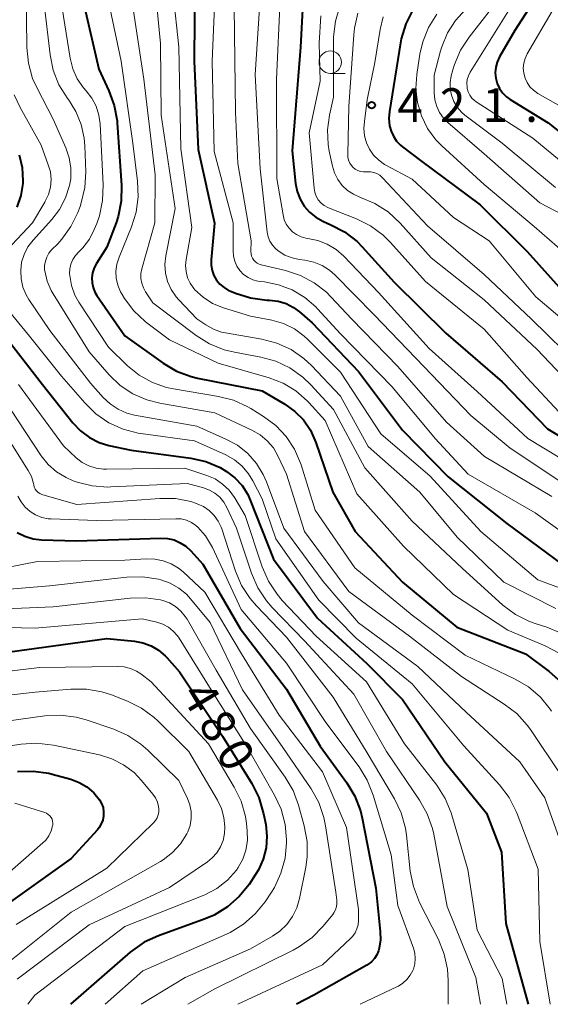
# Model space of a CAD drawing. Units: metres. Extents: x -64000 to -62000, y 25500 to 27000.
# Drawn here: x -62741 to -62682, y 25500 to 25610 of the extents above; entities that cross this region are included whole.
import ezdxf

# ---------------------------------------------------------------- set-up
doc = ezdxf.new("R2010")
doc.units = ezdxf.units.M
for name, color, linetype, lineweight in [('633100_広葉樹林', 7, 'Continuous', 13), ('710100_等高線(計曲線)', 7, 'Continuous', 40), ('710200_等高線(主曲線)', 7, 'Continuous', 13), ('731200_図化機測定による標高点', 7, 'Continuous', 40)]:
    doc.layers.add(name, color=color, linetype=linetype, lineweight=lineweight)
doc.styles.add('Style-WORKING', font='MS Gothic.ttf')

msp = doc.modelspace()

# ---------------------------------------------------------------- linework, layer by layer
at = {"layer": '633100_広葉樹林', "linetype": 'Continuous', "lineweight": 13}
msp.add_line((-62706.13, 25603.63), (-62704.46, 25603.63), dxfattribs=at)
msp.add_circle((-62706.13, 25604.88), 1.25, dxfattribs=at)
at = {"layer": '710100_等高線(計曲線)', "linetype": 'Continuous', "lineweight": 40, "flags": 128}
for points, elevation in [([(-62680.3, 25616.61), (-62685.59, 25608.41), (-62687.3, 25605.46), (-62687.55, 25604.9), (-62687.71, 25604.32), (-62687.76, 25603.71), (-62687.71, 25603.1), (-62687.55, 25602.51), (-62687.3, 25601.96), (-62686.95, 25601.46), (-62686.52, 25601.03), (-62686.09, 25600.73), (-62681.86, 25598.14), (-62675.46, 25593)], 410), ([(-62721.2, 25614.4), (-62721.3, 25605), (-62720.84, 25595.16), (-62719.03, 25586.97), (-62719.39, 25582.87), (-62719.4, 25582.28), (-62719.29, 25581.69), (-62719.09, 25581.14), (-62718.8, 25580.62), (-62718.42, 25580.17), (-62717.96, 25579.78), (-62717.45, 25579.48)], 440), ([(-62709.08, 25613.6), (-62709.46, 25606.54), (-62710.38, 25595), (-62709.99, 25591.36), (-62709.82, 25590.47), (-62709.5, 25589.63), (-62709.03, 25588.86), (-62708.44, 25588.18), (-62707.74, 25587.61), (-62706.95, 25587.17), (-62706.87, 25587.13), (-62706.07, 25586.79), (-62704.53, 25585.98), (-62703.15, 25584.9), (-62702.59, 25584.33), (-62699, 25580.4), (-62693.27, 25574.73), (-62687, 25569.3), (-62681.94, 25564.06), (-62675.7, 25560.3)], 430), ([(-62733.52, 25610.99), (-62731.91, 25604.09), (-62730.79, 25601.7), (-62730.19, 25600.06), (-62729.88, 25598.35), (-62729.86, 25598.14), (-62729.39, 25591.15), (-62729.42, 25589.41), (-62729.75, 25587.7), (-62729.99, 25586.98), (-62731, 25584.27), (-62732.17, 25582.46), (-62732.43, 25581.97), (-62732.6, 25581.44), (-62732.68, 25580.89), (-62732.66, 25580.33), (-62732.55, 25579.79), (-62732.34, 25579.27), (-62732.11, 25578.89), (-62729, 25574.42), (-62724.74, 25571.38), (-62723.24, 25570.5), (-62721.61, 25569.89), (-62720.9, 25569.72), (-62713.72, 25568.28), (-62711.2, 25566.8), (-62710.08, 25566.01), (-62709.12, 25565.05), (-62708.34, 25563.92), (-62707.73, 25562.56), (-62705.83, 25557), (-62703.37, 25552.63), (-62698.09, 25547), (-62692.03, 25541.97), (-62684.39, 25539), (-62681.76, 25537.06), (-62680.46, 25535.91)], 450), ([(-62696.93, 25610.71), (-62697.72, 25609.15), (-62698.22, 25607.48), (-62698.31, 25607.02), (-62699.54, 25599.39), (-62699.6, 25598.6), (-62699.52, 25597.81), (-62699.36, 25597.21), (-62699.1, 25596.63), (-62698.75, 25596.09), (-62698.31, 25595.63), (-62698.1, 25595.46), (-62696.07, 25593.93), (-62689.42, 25589), (-62684.19, 25583.81), (-62679, 25578.03)], 420), ([(-62740.77, 25594.56), (-62740.44, 25593.14), (-62740.37, 25591.68), (-62740.38, 25591.39), (-62740.6, 25590.03), (-62741.05, 25588.73)], 460), ([(-62717.45, 25579.48), (-62717.31, 25579.42), (-62716.67, 25579.16), (-62715.01, 25578.63), (-62713.19, 25578.4), (-62712.89, 25578.39), (-62711.95, 25578.27), (-62711.05, 25578), (-62710.21, 25577.57), (-62709.56, 25577.1), (-62708.13, 25575.87), (-62703, 25570.44), (-62698.1, 25563.9), (-62693, 25558.72), (-62686.48, 25553.52), (-62680.35, 25549)], 440), ([(-62742.93, 25575.07), (-62738.19, 25569), (-62734.8, 25564.73), (-62733.96, 25563.84), (-62732.96, 25563.1), (-62731.86, 25562.55), (-62730.78, 25562.22), (-62728.32, 25561.68), (-62721.66, 25560.78), (-62719.99, 25560.41), (-62718.41, 25559.75), (-62717.68, 25559.32), (-62716.75, 25558.61), (-62715.96, 25557.75), (-62715.33, 25556.76), (-62715.05, 25556.13), (-62712.45, 25549.55), (-62707.54, 25543), (-62702.05, 25537.95), (-62698.07, 25533.93), (-62693.36, 25527), (-62688.72, 25521.28), (-62687.08, 25516.92), (-62686.57, 25509), (-62684.11, 25500)], 460), ([(-62741.01, 25552.54), (-62740.14, 25552.1), (-62739.2, 25551.83), (-62738.28, 25551.72), (-62734.4, 25551.6), (-62724.99, 25551.9), (-62724.24, 25551.86), (-62723.52, 25551.69), (-62722.83, 25551.39), (-62722.2, 25550.99), (-62721.67, 25550.48), (-62720.34, 25549), (-62716.18, 25541.82), (-62711, 25535.08), (-62707.25, 25528.75), (-62704.29, 25524.65), (-62703.39, 25523.16), (-62702.77, 25521.53), (-62702.58, 25520.71), (-62701.06, 25512.94), (-62700.56, 25508.09), (-62700.54, 25507.17), (-62700.69, 25506.25), (-62700.77, 25505.95), (-62700.96, 25505.5), (-62701.22, 25505.09), (-62701.54, 25504.73), (-62701.93, 25504.43), (-62702.05, 25504.36), (-62707.95, 25501), (-62709.89, 25500)], 470), ([(-62742.91, 25539.09), (-62731, 25540.71), (-62727.93, 25540.42), (-62726.99, 25540.25), (-62726.09, 25539.91), (-62725.26, 25539.43), (-62724.53, 25538.8), (-62724.35, 25538.61), (-62722.91, 25537), (-62718.14, 25529.86), (-62714.86, 25524.57), (-62714.08, 25523.01), (-62713.55, 25521.19), (-62713.32, 25520), (-62713.18, 25518.71), (-62713.28, 25517.42), (-62713.59, 25516.16), (-62714.13, 25514.97), (-62714.44, 25514.46), (-62715.18, 25513.35), (-62716.27, 25512), (-62717.58, 25510.85), (-62719.07, 25509.94), (-62720.08, 25509.51), (-62725.26, 25507.63), (-62726.84, 25506.9), (-62728.4, 25505.79), (-62735.07, 25500)], 480), ([(-62740.95, 25525.92), (-62739.21, 25525.97), (-62737.48, 25525.72), (-62737.11, 25525.63), (-62735.03, 25525.06), (-62734.1, 25524.71), (-62733.24, 25524.2), (-62732.48, 25523.56), (-62731.82, 25522.75), (-62731.59, 25522.34), (-62731.44, 25521.9), (-62731.37, 25521.44), (-62731.38, 25520.97), (-62731.47, 25520.51), (-62731.63, 25520.08), (-62731.87, 25519.68), (-62732.06, 25519.44), (-62735, 25516.23), (-62745.15, 25509)], 490)]:
    msp.add_lwpolyline(points, dxfattribs=dict(at, elevation=elevation))
at = {"layer": '710200_等高線(主曲線)', "linetype": 'Continuous', "lineweight": 13, "flags": 128}
for points, elevation in [([(-62725.71, 25613.86), (-62725.05, 25606.95), (-62724.95, 25599), (-62723.4, 25588.6)], 444), ([(-62740, 25613), (-62739.92, 25606.5), (-62739.75, 25604.76), (-62739.28, 25603.08), (-62738.79, 25601.98), (-62737, 25598.55), (-62735.58, 25595.34), (-62735.2, 25594.24), (-62735.02, 25593.08), (-62735.04, 25591.91), (-62735.16, 25591.16), (-62735.6, 25589.77), (-62736.27, 25588.48), (-62737.13, 25587.36), (-62739.23, 25585.05), (-62739.8, 25584.31), (-62740.22, 25583.48), (-62740.5, 25582.6), (-62740.61, 25581.68), (-62740.57, 25580.75), (-62740.37, 25579.84), (-62740.01, 25578.98), (-62739.7, 25578.47), (-62737.35, 25575), (-62732.85, 25569.15), (-62731.44, 25567.56), (-62730.66, 25566.83), (-62729.77, 25566.24), (-62728.79, 25565.81), (-62727.94, 25565.6), (-62721, 25564.36), (-62717.75, 25562.93), (-62716.46, 25562.23), (-62715.32, 25561.32), (-62714.35, 25560.22), (-62713.59, 25558.97), (-62713.25, 25558.18), (-62711.31, 25553), (-62706.93, 25547.07), (-62703, 25542.48), (-62696.38, 25537.62), (-62691, 25532.52), (-62685.02, 25526.98), (-62682.25, 25523), (-62679.82, 25516.18)], 456), ([(-62718.96, 25612.86), (-62719.27, 25605), (-62719.05, 25594.95), (-62716.93, 25587), (-62716.96, 25583.89), (-62716.92, 25583.29), (-62716.77, 25582.72), (-62716.53, 25582.18), (-62716.19, 25581.69), (-62715.78, 25581.26), (-62715.29, 25580.92), (-62714.76, 25580.66), (-62714.19, 25580.5), (-62713.9, 25580.46), (-62713.47, 25580.41), (-62711.88, 25580.11), (-62710.36, 25579.53), (-62708.97, 25578.7), (-62707.74, 25577.64), (-62707.55, 25577.44), (-62705, 25574.65), (-62699.25, 25568.75), (-62694.45, 25563), (-62690.77, 25559), (-62683.3, 25554.7), (-62677, 25550.18)], 438), ([(-62713.9, 25612.63), (-62714.48, 25603.52), (-62713.94, 25593), (-62713.14, 25585.94), (-62713.04, 25585.43), (-62712.85, 25584.95), (-62712.58, 25584.51), (-62712.24, 25584.12), (-62711.95, 25583.87), (-62711.19, 25583.41), (-62710.36, 25583.09), (-62709.6, 25582.93), (-62708.95, 25582.85), (-62707.97, 25582.63), (-62707.05, 25582.25), (-62706.21, 25581.71), (-62705.62, 25581.19), (-62701.25, 25576.75), (-62695.7, 25571), (-62690.46, 25565.54), (-62686.1, 25561.9), (-62679, 25557.18)], 434), ([(-62686.21, 25613.42), (-62690.68, 25607.68), (-62691.63, 25606.22), (-62692.31, 25604.61), (-62692.47, 25604.04)], 414), ([(-62685, 25612.7), (-62690.55, 25603.76), (-62690.75, 25603.37), (-62690.88, 25602.96), (-62690.93, 25602.53), (-62690.9, 25602.09), (-62690.88, 25601.96), (-62690.77, 25601.58), (-62690.59, 25601.22), (-62690.36, 25600.89), (-62690.07, 25600.61)], 412), ([(-62730.92, 25612.05), (-62729.42, 25605), (-62728.13, 25595.87), (-62727.59, 25591.65), (-62727.51, 25589.9), (-62727.74, 25588.18), (-62728.26, 25586.54), (-62729.65, 25583.18), (-62729.89, 25582.41), (-62730, 25581.62), (-62729.96, 25580.82), (-62729.79, 25580.04), (-62729.48, 25579.3), (-62729.31, 25579), (-62729.05, 25578.58), (-62728, 25577.19), (-62726.73, 25576), (-62726.57, 25575.88), (-62724.03, 25573.97), (-62718.61, 25571.39), (-62712.95, 25569.75), (-62711.39, 25569.15), (-62709.96, 25568.28)], 448), ([(-62728.22, 25611.78), (-62726.89, 25603), (-62725.65, 25592.35), (-62725.67, 25587), (-62727.1, 25581.89), (-62727.21, 25581.36), (-62727.21, 25580.81), (-62727.13, 25580.27), (-62726.94, 25579.75), (-62726.7, 25579.3), (-62725.9, 25578.1), (-62721.05, 25574.44), (-62719.58, 25573.51), (-62717.96, 25572.86), (-62716.81, 25572.58), (-62713.87, 25572.04), (-62712.19, 25571.58), (-62710.62, 25570.84), (-62709.19, 25569.83), (-62708.28, 25568.96), (-62705.78, 25566.22), (-62702.29, 25559.71), (-62697, 25553.79), (-62691.46, 25548.54), (-62686.9, 25544.45), (-62685.5, 25543.41), (-62683.95, 25542.62), (-62683.21, 25542.35), (-62682.02, 25541.98), (-62680.41, 25541.32)], 446), ([(-62723.62, 25612.48), (-62723, 25606.58), (-62722.76, 25595.24), (-62721.53, 25586.47), (-62722.18, 25582.93), (-62722.25, 25582.24), (-62722.19, 25581.56), (-62722.02, 25580.89), (-62721.73, 25580.27), (-62721.34, 25579.7), (-62721.22, 25579.55), (-62720.3, 25578.71), (-62719.24, 25578.03), (-62718.02, 25577.53), (-62715, 25576.6), (-62712.65, 25576.15), (-62711.35, 25575.78), (-62710.13, 25575.19), (-62709.04, 25574.39), (-62708.62, 25574), (-62705, 25570.36), (-62700.49, 25563.51), (-62695, 25558.78), (-62689.38, 25552.62), (-62683, 25547.26), (-62677.17, 25545.09)], 442), ([(-62711.71, 25611.95), (-62712.13, 25603), (-62712.07, 25591.93), (-62711.39, 25587.87), (-62711.26, 25587.34), (-62711.03, 25586.84), (-62710.72, 25586.39), (-62710.33, 25586), (-62709.88, 25585.68), (-62709.39, 25585.44), (-62708.86, 25585.3), (-62708.64, 25585.26), (-62707.52, 25585.04), (-62706.46, 25584.62), (-62705.49, 25584.03), (-62704.63, 25583.28), (-62700.77, 25579.23), (-62695.12, 25573), (-62689.78, 25568.22)], 432), ([(-62737.96, 25611.05), (-62737.34, 25605.7), (-62736.99, 25603.99), (-62736.35, 25602.37), (-62735.37, 25600.8), (-62735.3, 25600.71), (-62734.46, 25599.38), (-62733.87, 25597.94), (-62733.54, 25596.41), (-62733.47, 25595.58), (-62733.37, 25592.68), (-62733.47, 25590.94), (-62733.86, 25589.24), (-62734, 25588.83), (-62734.25, 25588.16), (-62735.01, 25586.59), (-62736.02, 25585.17), (-62736.49, 25584.66)], 454), ([(-62736, 25610.9), (-62735.1, 25605.33), (-62734.8, 25604.15), (-62734.3, 25603.03), (-62733.61, 25602.02), (-62733.32, 25601.68), (-62732.69, 25600.87), (-62732.22, 25599.97), (-62731.9, 25599), (-62731.77, 25598), (-62731.41, 25591.22), (-62731.48, 25589.48), (-62731.84, 25587.77), (-62732.13, 25586.94), (-62732.42, 25586.25), (-62732.96, 25585.18), (-62733.69, 25584.22), (-62734.14, 25583.76), (-62734.51, 25583.36), (-62734.81, 25582.9), (-62735.02, 25582.39), (-62735.13, 25581.86), (-62735.16, 25581.31), (-62735.15, 25581.17), (-62735.14, 25581.12), (-62734.95, 25580.01), (-62734.56, 25578.96), (-62734.12, 25578.18), (-62730.84, 25573.16), (-62728.7, 25571.08), (-62727.4, 25570.03), (-62725.94, 25569.22), (-62724.37, 25568.67), (-62723.6, 25568.51), (-62718.58, 25567.68), (-62716.9, 25567.25), (-62715.31, 25566.53), (-62714.96, 25566.32), (-62713.55, 25565.45), (-62712.2, 25564.44), (-62711.04, 25563.22), (-62710.11, 25561.8), (-62709.45, 25560.25), (-62709.39, 25560.07), (-62707.82, 25555), (-62703.4, 25548.6), (-62697, 25543.31), (-62691.12, 25538.88), (-62685.55, 25536.21), (-62684.05, 25535.33), (-62682.73, 25534.19), (-62681.63, 25532.84), (-62681.5, 25532.65)], 452), ([(-62716.84, 25611), (-62716.68, 25599.32)], 436), ([(-62705.05, 25611.11), (-62705.56, 25609.44), (-62705.78, 25607.71), (-62705.78, 25607.32), (-62705.76, 25601), (-62706.21, 25599), (-62706.43, 25597.36), (-62706.36, 25595.7), (-62706.24, 25594.99), (-62705.9, 25593.32), (-62705.66, 25592.55), (-62705.3, 25591.82), (-62704.81, 25591.17), (-62704.22, 25590.61), (-62703.54, 25590.17), (-62702.75, 25589.83), (-62701.16, 25589.16), (-62699.7, 25588.23), (-62698.35, 25586.96), (-62694.91, 25583.09), (-62689, 25578.42), (-62683.09, 25572.91)], 426), ([(-62691.07, 25610.76), (-62692.2, 25609.53), (-62693.09, 25608.13), (-62693.72, 25606.59), (-62693.85, 25606.15), (-62694.56, 25603.44), (-62694.55, 25601.45), (-62694.48, 25600.69), (-62694.28, 25599.96), (-62693.95, 25599.27), (-62693.51, 25598.65), (-62693.03, 25598.16), (-62689, 25594.68), (-62682.78, 25589.22), (-62680.15, 25587.85)], 416), ([(-62681.43, 25610.57), (-62684.2, 25605.8), (-62684.44, 25605.3), (-62684.58, 25604.76), (-62684.63, 25604.2), (-62684.58, 25603.65), (-62684.44, 25603.11), (-62684.21, 25602.6), (-62683.89, 25602.14), (-62683.49, 25601.75), (-62683.01, 25601.41), (-62680.19, 25599.81)], 408), ([(-62707.18, 25610.03), (-62707.35, 25607), (-62707.24, 25602.76), (-62708.48, 25597), (-62707.94, 25590.86), (-62707.86, 25590.41), (-62707.7, 25589.97), (-62707.47, 25589.57), (-62707.44, 25589.53), (-62707.14, 25589.19), (-62706.8, 25588.91), (-62706.41, 25588.7), (-62706.31, 25588.65), (-62703.2, 25587.43), (-62701.64, 25586.65), (-62700.24, 25585.61), (-62699.42, 25584.8), (-62695.54, 25580.46), (-62689, 25575.16), (-62684.23, 25569.77)], 428), ([(-62703.07, 25610.35), (-62703.45, 25608.65), (-62703.52, 25607.94), (-62704.05, 25599.95), (-62704.19, 25594.64), (-62704.17, 25594.3), (-62704.09, 25593.97), (-62703.95, 25593.65), (-62703.77, 25593.37), (-62703.61, 25593.19), (-62703.35, 25592.98), (-62703.07, 25592.82), (-62702.77, 25592.71), (-62702.44, 25592.66), (-62702.15, 25592.66), (-62702, 25592.67), (-62701.64, 25592.67), (-62701.28, 25592.6), (-62700.94, 25592.47), (-62700.62, 25592.29), (-62700.35, 25592.05), (-62700.31, 25592.02), (-62695.32, 25586.68), (-62689, 25581.23)], 424), ([(-62700.24, 25609.94), (-62700.58, 25608.51), (-62701.16, 25604.84), (-62702.01, 25600.7), (-62702.32, 25598.29), (-62702.39, 25597.49), (-62702.32, 25596.69), (-62702.11, 25595.92), (-62701.77, 25595.19), (-62701.31, 25594.53), (-62700.74, 25593.96), (-62700.09, 25593.5), (-62699.95, 25593.43), (-62697, 25591.85), (-62692.41, 25587.59), (-62688.44, 25585), (-62683.24, 25578.76), (-62676.45, 25573), (-62669.84, 25568.16), (-62667.96, 25566.96), (-62666.42, 25566.15), (-62664.75, 25565.63)], 422), ([(-62694.28, 25610.23), (-62695.2, 25608.75), (-62695.84, 25607.13), (-62696.15, 25605.76), (-62696.49, 25603.51), (-62696.59, 25601.95), (-62696.42, 25600.4), (-62695.98, 25598.9), (-62695.29, 25597.51), (-62694.36, 25596.25), (-62693.69, 25595.57), (-62689, 25591.26), (-62683.43, 25586.57), (-62679.14, 25582.86)], 418), ([(-62692.47, 25604.04), (-62692.65, 25603.35), (-62692.77, 25602.63), (-62692.77, 25601.9), (-62692.63, 25601.19), (-62692.38, 25600.5), (-62692.01, 25599.88), (-62691.53, 25599.32), (-62691.13, 25598.97), (-62687, 25595.85), (-62681.06, 25590.94)], 414), ([(-62741.32, 25601.23), (-62740.67, 25599.83), (-62738.34, 25595.66), (-62737.53, 25593.47), (-62737.3, 25592.66), (-62737.23, 25591.82), (-62737.3, 25590.97), (-62737.51, 25590.15), (-62737.87, 25589.39), (-62737.93, 25589.28)], 458), ([(-62690.07, 25600.61), (-62689.87, 25600.47), (-62683.59, 25596.41), (-62677, 25591.02)], 412), ([(-62716.68, 25599.32), (-62716.41, 25593.59), (-62714.93, 25585), (-62714.96, 25583.79), (-62714.95, 25583.54), (-62714.89, 25583.29), (-62714.79, 25583.05), (-62714.65, 25582.84), (-62714.47, 25582.65), (-62714.27, 25582.5), (-62714.04, 25582.38), (-62713.82, 25582.31), (-62711.12, 25581.69), (-62709.46, 25581.15), (-62707.93, 25580.33), (-62706.55, 25579.26), (-62706.05, 25578.76), (-62703.73, 25576.27), (-62698.6, 25571), (-62693.19, 25564.81), (-62688.97, 25561), (-62681.46, 25556.54)], 436), ([(-62737.93, 25589.28), (-62739.31, 25587), (-62742.15, 25583.95)], 458), ([(-62723.4, 25588.6), (-62724.44, 25583.33), (-62724.54, 25582.37), (-62724.48, 25581.4), (-62724.25, 25580.46), (-62723.85, 25579.57), (-62723.31, 25578.76), (-62723, 25578.41), (-62721, 25576.32), (-62720, 25575.64), (-62719.15, 25575.16), (-62718.23, 25574.84), (-62717.81, 25574.75), (-62713.77, 25574.05), (-62712.08, 25573.61), (-62710.5, 25572.88), (-62709.07, 25571.88), (-62708.23, 25571.1), (-62705, 25567.71), (-62701.9, 25562.1), (-62696.16, 25557), (-62691.99, 25552.01), (-62686.81, 25547), (-62681, 25544.08)], 444), ([(-62736.49, 25584.66), (-62737.16, 25583.98), (-62737.46, 25583.61), (-62737.7, 25583.19), (-62737.86, 25582.73), (-62737.94, 25582.26), (-62737.94, 25581.78), (-62737.92, 25581.64), (-62737.66, 25580.51), (-62737.2, 25579.45), (-62737, 25579.11), (-62733, 25572.65), (-62730.75, 25570.08), (-62729.53, 25568.9), (-62728.12, 25567.96), (-62726.57, 25567.28), (-62725.13, 25566.91), (-62719, 25565.83), (-62714.86, 25563.92), (-62713.95, 25563.4), (-62713.14, 25562.73), (-62712.46, 25561.93), (-62711.93, 25561), (-62710.99, 25559.01), (-62709, 25552.65), (-62704.05, 25545.95), (-62697.31, 25541), (-62691.52, 25536.48), (-62686.75, 25533.43), (-62685.37, 25532.37), (-62684.19, 25531.08), (-62683.84, 25530.59), (-62680.45, 25525.55)], 454), ([(-62689, 25581.23), (-62683.72, 25576.28), (-62678.33, 25571)], 424), ([(-62742.34, 25577.67), (-62739.62, 25574.38), (-62736.06, 25569.94), (-62733.48, 25566.94), (-62732.23, 25565.72), (-62730.79, 25564.74), (-62729.21, 25564.02), (-62727.52, 25563.59), (-62727.23, 25563.54), (-62721.26, 25562.74), (-62717.78, 25561.17), (-62716.81, 25560.62), (-62715.95, 25559.92), (-62715.23, 25559.07), (-62714.74, 25558.26), (-62713.72, 25556.28), (-62712.19, 25551.81), (-62707.39, 25545), (-62703.25, 25540.75), (-62697, 25535.69), (-62691.24, 25528.76), (-62687.27, 25524.42), (-62686.21, 25523.03), (-62685.41, 25521.48), (-62685.3, 25521.21), (-62682.97, 25515.03), (-62682.78, 25507), (-62681.66, 25500)], 458), ([(-62683.09, 25572.91), (-62678.22, 25567.78)], 426), ([(-62740.84, 25569), (-62735.84, 25562.16), (-62734.42, 25560.84), (-62733.76, 25560.33), (-62733.01, 25559.94), (-62732.21, 25559.68)], 462), ([(-62684.23, 25569.77), (-62680.65, 25565.93)], 428), ([(-62709.96, 25568.28), (-62708.7, 25567.18), (-62708.53, 25567), (-62706.71, 25565), (-62703.16, 25556.84), (-62697.96, 25551), (-62692.39, 25545.61), (-62686.35, 25541.65), (-62682.19, 25539.9), (-62680.64, 25539.09)], 448), ([(-62689.78, 25568.22), (-62684.13, 25563), (-62677.19, 25558.81)], 432), ([(-62741.75, 25566.25), (-62738.32, 25561.07), (-62737.55, 25560.1), (-62736.62, 25559.28), (-62735.56, 25558.64), (-62734.75, 25558.29), (-62734.32, 25558.14), (-62732.63, 25557.71), (-62730.89, 25557.58), (-62730.57, 25557.59)], 464), ([(-62743.3, 25565), (-62739.78, 25559.44), (-62739.42, 25558.74), (-62739.19, 25557.99), (-62739.15, 25557.82), (-62739.09, 25557.58), (-62738.99, 25557.36), (-62738.85, 25557.16), (-62738.67, 25556.99), (-62738.47, 25556.85), (-62738.25, 25556.74), (-62738.15, 25556.71), (-62734.35, 25555.65), (-62725.1, 25556.32), (-62723.36, 25556.29), (-62721.65, 25555.96), (-62721.02, 25555.76), (-62720.94, 25555.73), (-62720.24, 25555.41), (-62719.6, 25554.97), (-62719.05, 25554.43), (-62718.61, 25553.8), (-62718.27, 25553.1)], 466), ([(-62732.21, 25559.68), (-62731.38, 25559.56), (-62731.06, 25559.56), (-62722.31, 25559.69), (-62719.89, 25558.88), (-62718.96, 25558.48), (-62718.12, 25557.92), (-62717.38, 25557.23), (-62716.78, 25556.41), (-62716.71, 25556.29), (-62715.6, 25554.4), (-62713.7, 25548.69), (-62713.01, 25547.09), (-62712.05, 25545.64), (-62711.47, 25544.97), (-62707.71, 25541), (-62702.11, 25535.89), (-62697.86, 25529), (-62694.27, 25524.38), (-62693.33, 25522.91), (-62692.65, 25521.3), (-62692.58, 25521.07), (-62690.8, 25515), (-62689.76, 25508.24), (-62687, 25502.87), (-62686.46, 25500)], 462), ([(-62730.57, 25557.59), (-62722.03, 25557.97), (-62720.24, 25557.49), (-62719.58, 25557.24), (-62718.98, 25556.89), (-62718.44, 25556.44), (-62718, 25555.9), (-62717.66, 25555.32), (-62716.57, 25553), (-62714.9, 25547.98), (-62714.2, 25546.38), (-62713.25, 25544.92), (-62712.6, 25544.19), (-62709, 25540.45), (-62703.49, 25534.51), (-62699.87, 25528.13), (-62696.19, 25522.74), (-62695.33, 25521.22), (-62694.75, 25519.57), (-62694.61, 25518.93), (-62693.1, 25510.9), (-62689.91, 25503), (-62689.4, 25500)], 464), ([(-62740.92, 25556.57), (-62740.57, 25555.92), (-62740.12, 25555.35), (-62739.57, 25554.86), (-62738.95, 25554.48), (-62738.27, 25554.21), (-62737.56, 25554.06), (-62737.22, 25554.04), (-62732.15, 25553.85), (-62723.32, 25554.06), (-62722.72, 25554.03), (-62722.15, 25553.89), (-62721.6, 25553.65), (-62721.11, 25553.32), (-62720.88, 25553.12), (-62720.02, 25552.14), (-62719.35, 25551.03), (-62719.26, 25550.86), (-62716.06, 25543.94), (-62711, 25537.98), (-62706.64, 25531.36), (-62702.93, 25526.42), (-62702.01, 25524.94), (-62701.35, 25523.3), (-62699.35, 25516.65), (-62698.61, 25511), (-62696.88, 25506.25), (-62696.73, 25505.68), (-62696.67, 25505.09), (-62696.73, 25504.5), (-62696.88, 25503.93), (-62696.94, 25503.78), (-62697.22, 25503.24), (-62697.59, 25502.76), (-62698.04, 25502.35), (-62698.55, 25502.03), (-62698.65, 25501.98), (-62702.81, 25500)], 468), ([(-62718.27, 25553.1), (-62718.21, 25552.92), (-62716.69, 25548.23), (-62716.01, 25546.62), (-62715.07, 25545.16), (-62714.36, 25544.35), (-62711, 25540.88), (-62705.79, 25534.21), (-62702.02, 25527.98), (-62698.99, 25522.87), (-62698.24, 25521.3), (-62697.77, 25519.62), (-62697.65, 25518.84), (-62697.22, 25514.81), (-62696.88, 25513.1), (-62696.19, 25511.34), (-62694.09, 25507.22), (-62693.44, 25505.6), (-62693.08, 25503.9), (-62693, 25502.66), (-62693.01, 25500)], 466), ([(-62742.32, 25548.6), (-62738.72, 25549.28), (-62729, 25549.43), (-62726.63, 25549.59), (-62725.67, 25549.57), (-62724.73, 25549.38), (-62723.84, 25549.04), (-62723.02, 25548.54), (-62722.51, 25548.13), (-62720.11, 25545.89), (-62716, 25539), (-62711.82, 25532.18), (-62707, 25525.89), (-62704.31, 25519.69), (-62703, 25510.54), (-62703, 25509.34), (-62703.04, 25508.86), (-62703.17, 25508.39), (-62703.37, 25507.95), (-62703.65, 25507.56), (-62703.88, 25507.31), (-62707, 25504.39), (-62716.44, 25500)], 472), ([(-62745.45, 25545.93), (-62737.4, 25546.6), (-62728.8, 25547.55), (-62727.05, 25547.59), (-62725.25, 25547.31), (-62725, 25547.24), (-62723.96, 25546.88), (-62723, 25546.34), (-62722.14, 25545.65), (-62721.68, 25545.15), (-62719.49, 25542.51), (-62715.89, 25535), (-62711.41, 25528.59), (-62708.27, 25523.98), (-62707.42, 25522.46), (-62706.85, 25520.81), (-62706.66, 25519.88), (-62705.52, 25512.48), (-62705.4, 25511.6), (-62705.39, 25511.23), (-62705.44, 25510.87), (-62705.55, 25510.52), (-62705.72, 25510.2), (-62705.85, 25510.01), (-62706.92, 25508.7), (-62708.13, 25507.45), (-62709.55, 25506.43), (-62710.27, 25506.03), (-62719, 25501.73), (-62721.99, 25500)], 474), ([(-62747.57, 25543.79), (-62737, 25544.25), (-62728.41, 25545.22), (-62726.72, 25545.26), (-62725.05, 25545.01), (-62724.79, 25544.95), (-62724.05, 25544.68), (-62723.38, 25544.29), (-62722.78, 25543.78)], 476), ([(-62722.78, 25543.78), (-62722.28, 25543.19), (-62722.08, 25542.86), (-62718.82, 25537.18), (-62715, 25530.69), (-62711.16, 25525.3), (-62710.28, 25523.8), (-62709.67, 25522.16), (-62709.04, 25519.86), (-62708.72, 25518.14), (-62708.71, 25516.4), (-62708.87, 25515.28), (-62709.55, 25511.78), (-62709.85, 25510.73), (-62710.33, 25509.76), (-62710.97, 25508.88), (-62711.75, 25508.13), (-62712.55, 25507.58), (-62715, 25506.17), (-62722.3, 25503), (-62727.18, 25500)], 476), ([(-62748.1, 25542.1), (-62739, 25541.89), (-62727.07, 25542.93), (-62725.45, 25542.55), (-62724.78, 25542.32), (-62724.16, 25541.99), (-62723.61, 25541.55), (-62723.14, 25541.02), (-62722.96, 25540.75), (-62719.38, 25535), (-62715.37, 25528.63), (-62712.33, 25523.3), (-62711.61, 25521.71), (-62711.17, 25520.03), (-62711.02, 25518.36), (-62711.02, 25517.99), (-62711.17, 25516.26), (-62711.62, 25514.59), (-62712.35, 25513.02), (-62712.69, 25512.47), (-62713.39, 25511.42), (-62714.48, 25510.06), (-62715.79, 25508.91), (-62717.28, 25508.01), (-62717.7, 25507.81), (-62727, 25503.74), (-62731.2, 25500)], 478), ([(-62746.78, 25536.48), (-62738.52, 25537.48), (-62729.78, 25537.62), (-62729.07, 25537.57), (-62728.37, 25537.39), (-62727.72, 25537.1), (-62727.22, 25536.78), (-62726.09, 25535.91), (-62719.71, 25529), (-62716.82, 25524.17), (-62716.06, 25522.6), (-62715.59, 25520.92), (-62715.47, 25520.13), (-62715.38, 25519.3), (-62715.36, 25518.23), (-62715.52, 25517.17), (-62715.86, 25516.16), (-62716.38, 25515.22), (-62716.58, 25514.94), (-62717.58, 25513.83), (-62718.77, 25512.9), (-62720.09, 25512.2), (-62720.3, 25512.11), (-62729, 25508.68), (-62739.04, 25501), (-62739.82, 25500)], 482), ([(-62750.54, 25533.46), (-62739, 25534.75), (-62735.04, 25535.1), (-62733.29, 25535.1), (-62731.58, 25534.8), (-62730.5, 25534.45), (-62728.72, 25533.75), (-62727.16, 25532.98), (-62725.76, 25531.94), (-62725.34, 25531.55), (-62721.87, 25528.13), (-62718.7, 25522.74), (-62718.26, 25521.79), (-62717.98, 25520.79), (-62717.88, 25519.75), (-62717.92, 25519), (-62718.07, 25518.25), (-62718.36, 25517.53), (-62718.76, 25516.88), (-62719.27, 25516.31), (-62719.82, 25515.87), (-62724.04, 25513), (-62733, 25508.86), (-62741, 25502.8)], 484), ([(-62747, 25530.84), (-62737.91, 25532.11), (-62736.17, 25532.2), (-62734.44, 25531.98), (-62733.32, 25531.68), (-62730.25, 25530.64), (-62728.66, 25529.94), (-62727.21, 25528.97), (-62726.46, 25528.31), (-62723, 25524.92), (-62722.04, 25522.92), (-62721.76, 25522.2), (-62721.62, 25521.45), (-62721.61, 25520.68), (-62721.73, 25519.92), (-62721.99, 25519.19), (-62722.1, 25518.96), (-62722.81, 25517.86), (-62723.7, 25516.89), (-62724.74, 25516.1), (-62725.05, 25515.91), (-62735, 25510.26), (-62744.13, 25503)], 486), ([(-62747, 25527.99), (-62740.57, 25528.97), (-62738.83, 25529.08), (-62736.96, 25528.86), (-62731.83, 25527.76), (-62730.44, 25527.33), (-62729.14, 25526.66), (-62727.98, 25525.79), (-62727.16, 25524.92), (-62725.9, 25523.4), (-62725.61, 25522.98), (-62725.39, 25522.51), (-62725.26, 25522.01), (-62725.23, 25521.77), (-62725.23, 25521.42), (-62725.3, 25521.09), (-62725.41, 25520.77), (-62725.59, 25520.47), (-62725.82, 25520.2), (-62731, 25515.16), (-62741.13, 25508.87)], 488), ([(-62741.25, 25522.4), (-62737.92, 25521.35), (-62737.72, 25521.26), (-62737.53, 25521.14), (-62737.36, 25520.99), (-62737.22, 25520.81), (-62737.12, 25520.61), (-62737.05, 25520.39), (-62737.02, 25520.17), (-62737.03, 25519.95), (-62737.05, 25519.87), (-62737.21, 25519.3), (-62737.47, 25518.77), (-62737.82, 25518.29), (-62738.14, 25517.97), (-62749, 25508.46)], 492)]:
    msp.add_lwpolyline(points, dxfattribs=dict(at, elevation=elevation))
at = {"layer": '731200_図化機測定による標高点', "linetype": 'Continuous', "lineweight": 40}
msp.add_circle((-62701.52, 25600.1, 421.86), 0.375, dxfattribs=at)

# ---------------------------------------------------------------- texts
at = {"layer": '710100_等高線(計曲線)', "linetype": 'Continuous', "lineweight": 40, "style": 'Style-WORKING'}
for s, p in [('4', (-62722.85, 25534.48, -10)), ('8', (-62720.92, 25531.27, -10)), ('0', (-62718.99, 25528.05, -10))]:
    msp.add_text(s, height=3.75, rotation=301, dxfattribs=at).set_placement(p)
at = {"layer": '731200_図化機測定による標高点', "linetype": 'Continuous', "lineweight": 40, "style": 'Style-WORKING'}
for s, p in [('4', (-62698.67, 25598.23, -10)), ('2', (-62693.92, 25598.23, -10)), ('1', (-62689.17, 25598.23, -10)), ('.', (-62684.42, 25598.23, -10))]:
    msp.add_text(s, height=3.75, dxfattribs=at).set_placement(p)

doc.saveas('drawing.dxf')
